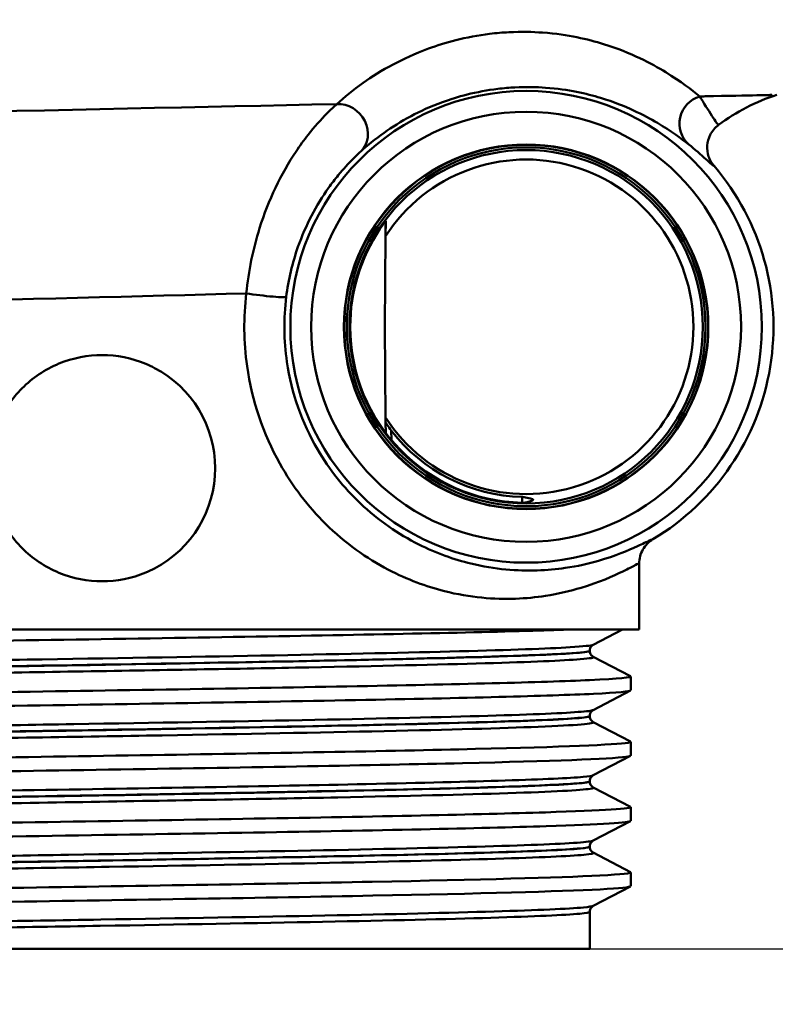
# Paper-space layout 'DS_2' of a CAD drawing. Units: millimetres. Extents: x 0 to 2100, y 0 to 2970.
# Drawn here: x 626 to 653, y 1451 to 1486 of the extents above; entities that cross this region are included whole.
import ezdxf

# ---------------------------------------------------------------- set-up
doc = ezdxf.new("R2010")
doc.units = ezdxf.units.MM
doc.header["$LTSCALE"] = 10
for name, color, linetype, lineweight in [('Dimensions(ISO)', 7, 'Continuous', 25), ('Visible Edges(ISO)', 7, 'Continuous', 50), ('Visible Tangent Edges(ISO)', 7, 'Continuous', 50)]:
    doc.layers.add(name, color=color, linetype=linetype, lineweight=lineweight)
doc.styles.add('Text__5.0mm', font='arial.ttf', dxfattribs={"width": 0.9})
doc.dimstyles.new('KS-Marketing', dxfattribs={"dimscale": 10, "dimtxt": 5, "dimasz": 3.5, "dimexe": 3.175, "dimexo": 0, "dimgap": 0.8, "dimtad": 1, "dimdec": 1, "dimrnd": 1e-08, "dimtxsty": 'Text__5.0mm', "dimcen": 0.09, "dimdle": 10, "dimclrd": 7, "dimclre": 7, "dimclrt": 7, "dimadec": 0, "dimazin": 2, "dimtfac": 0.6, "dimtdec": 4, "dimtmove": 0, "dimatfit": 3, "dimfxl": 1, "dimtolj": 1, "dimlwd": 25, "dimlwe": 25, "dimarcsym": 0})

# ---------------------------------------------------------------- blocks, each defined once
blk = doc.blocks.new('*D4')
at = {"layer": 'Defpoints', "color": 0, "linetype": 'Continuous', "transparency": 16777216}
for p in [(1001.275, 1709.327), (1090.152, 1709.327), (646.325, 1453.161)]:
    blk.add_point(p, dxfattribs=at)
at = {"layer": 'Dimensions(ISO)', "color": 7, "linetype": 'Continuous', "lineweight": 25, "transparency": 16777216}
for p, q in [((1001.275, 1709.327), (1121.902, 1709.327)), ((1090.152, 1488.161), (1090.152, 1674.327)), ((646.325, 1453.161), (1121.902, 1453.161))]:
    blk.add_line(p, q, dxfattribs=at)
at = {"layer": 'Dimensions(ISO)', "color": 7, "linetype": 'Continuous', "transparency": 16777216}
for points in [[(1084.318, 1674.327), (1095.985, 1674.327), (1090.152, 1709.327)], [(1084.318, 1488.161), (1095.985, 1488.161), (1090.152, 1453.161)]]:
    blk.add_solid(points, dxfattribs=at)
at = {"layer": 'Dimensions(ISO)', "color": 7, "linetype": 'Continuous', "lineweight": 25, "transparency": 16777216, "insert": (1056.623, 1515.923), "char_height": 50, "attachment_point": 4, "rotation": 90, "style": 'Text__5.0mm'}
blk.add_mtext('\\A1;256', dxfattribs=at)
blk = doc.blocks.new('*D5')
at = {"layer": 'Defpoints', "color": 0, "linetype": 'Continuous', "transparency": 16777216}
for p in [(646.325, 1453.161), (1090.152, 1453.161), (931.275, 839.327)]:
    blk.add_point(p, dxfattribs=at)
at = {"layer": 'Dimensions(ISO)', "color": 7, "linetype": 'Continuous', "lineweight": 25, "transparency": 16777216}
for p, q in [((646.325, 1453.161), (1121.902, 1453.161)), ((1090.152, 874.327), (1090.152, 1418.161)), ((931.275, 839.327), (1121.902, 839.327))]:
    blk.add_line(p, q, dxfattribs=at)
at = {"layer": 'Dimensions(ISO)', "color": 7, "linetype": 'Continuous', "transparency": 16777216}
for points in [[(1084.318, 1418.161), (1095.985, 1418.161), (1090.152, 1453.161)], [(1084.318, 874.327), (1095.985, 874.327), (1090.152, 839.327)]]:
    blk.add_solid(points, dxfattribs=at)
at = {"layer": 'Dimensions(ISO)', "color": 7, "linetype": 'Continuous', "lineweight": 25, "transparency": 16777216, "insert": (1056.623, 1061.125), "char_height": 50, "attachment_point": 4, "rotation": 90, "style": 'Text__5.0mm'}
blk.add_mtext('\\A1;\\fArial|b0|i0;ca. 614', dxfattribs=at)

psp = doc.layouts.new('DS_2')

# ---------------------------------------------------------------- linework, layer by layer
at = {"layer": 'Visible Edges(ISO)'}
for p, q in [((650.884, 1482.301), (650.884, 1482.301)), ((639.103, 1478.367), (639.108, 1478.899)), ((639.103, 1478.367), (639.075, 1475.161)), ((639.075, 1475.161), (639.103, 1471.954)), ((639.105, 1471.78), (639.108, 1471.414)), ((648.075, 1466.79), (648.075, 1466.79)), ((648.075, 1464.461), (648.075, 1466.79)), ((648.075, 1464.461), (600.075, 1464.461)), ((647.489, 1464.461), (646.449, 1463.919)), ((646.325, 1463.703), (646.325, 1463.708)), ((646.449, 1463.493), (647.765, 1462.807)), ((647.775, 1462.306), (647.775, 1462.796)), ((647.765, 1462.295), (646.449, 1461.61)), ((646.325, 1461.394), (646.325, 1461.399)), ((646.449, 1461.184), (647.765, 1460.498)), ((647.775, 1459.997), (647.775, 1460.487)), ((647.765, 1459.986), (646.449, 1459.301)), ((646.325, 1459.085), (646.325, 1459.09)), ((646.449, 1458.875), (647.765, 1458.189)), ((647.775, 1457.688), (647.775, 1458.178)), ((647.765, 1457.677), (646.449, 1456.992)), ((646.325, 1456.776), (646.325, 1456.781)), ((646.449, 1456.566), (647.765, 1455.88)), ((647.775, 1455.379), (647.775, 1455.869)), ((647.765, 1455.368), (646.449, 1454.683)), ((646.325, 1453.161), (646.325, 1454.472)), ((601.825, 1453.161), (646.325, 1453.161))]:
    psp.add_line(p, q, dxfattribs=at)
for radius in [8.34, 7.606, 6.445, 6.435, 6.345, 6.25]:
    psp.add_circle((644.075, 1475.161), radius, dxfattribs=at)
for centre, radius, start, end in [((655.075, 1476.695), 7, 107.6709, 126.7793), ((644.075, 1475.161), 5.916, 212.8157, 147.1843), ((644.075, 1475.161), 8.75, 300.852, 40.5579), ((644.075, 1475.162), 6.221, 146.201, 180.0131), ((644.075, 1475.159), 6.221, 179.9869, 268.712), ((629.075, 1470.161), 4, 297.6399, 62.3601), ((644.075, 1475.162), 6.017, 217.5871, 268.6717)]:
    psp.add_arc(centre, radius, start, end, dxfattribs=at)
for points, knots in [([(650.884, 1482.301), (650.882, 1482.3), (650.881, 1482.299), (650.817, 1482.251), (650.762, 1482.197), (650.663, 1482.078), (650.621, 1482.014), (650.529, 1481.828), (650.494, 1481.701), (650.476, 1481.441), (650.492, 1481.311), (650.574, 1481.063), (650.638, 1480.949), (650.723, 1480.85)], [-0.0006276, -0.0006276, -0.0006276, -0.0006276, 0, 0, 0.0231324, 0.0231324, 0.0462647, 0.0462647, 0.0853299, 0.0853299, 0.1243937, 0.1243937, 0.1634568, 0.1634568, 0.1634568, 0.1634568]), ([(639.108, 1478.899), (639.108, 1478.899), (639.108, 1478.899), (639.108, 1478.899), (639.108, 1478.899), (639.106, 1478.898), (639.101, 1478.892), (639.097, 1478.888), (639.082, 1478.869), (639.063, 1478.844), (639.024, 1478.792), (638.999, 1478.758), (638.951, 1478.69), (638.927, 1478.655), (638.905, 1478.623)], [0.17315808, 0.17315808, 0.17315808, 0.17315808, 0.17357949, 0.17357949, 0.17357949, 0.17712441, 0.17712441, 0.18066932, 0.18066932, 0.19063013, 0.19063013, 0.20292978, 0.20292978, 0.21443244, 0.21443244, 0.21443244, 0.21443244]), ([(625.075, 1470.161), (625.075, 1470.663), (625.176, 1471.198), (625.583, 1472.183), (625.89, 1472.632), (626.603, 1473.345), (627.056, 1473.655), (628.044, 1474.062), (628.578, 1474.161), (629.587, 1474.161), (630.128, 1474.057), (630.728, 1473.805), (630.831, 1473.757), (630.931, 1473.704)], [0, 0, 0, 0, 0.150599, 0.150599, 0.301198, 0.301198, 0.4536212, 0.4536212, 0.6060444, 0.6060444, 0.7628845, 0.7628845, 0.7959687, 0.7959687, 0.7959687, 0.7959687]), ([(639.307, 1471.492), (639.306, 1471.494), (639.304, 1471.496), (639.255, 1471.56), (639.2, 1471.636), (639.144, 1471.718), (639.126, 1471.745), (639.112, 1471.767), (639.109, 1471.772), (639.106, 1471.778), (639.105, 1471.78), (639.105, 1471.78)], [0.12088099, 0.12088099, 0.12088099, 0.12088099, 0.12156873, 0.12156873, 0.14540385, 0.14540385, 0.15581015, 0.15581015, 0.15934364, 0.15934364, 0.1624453, 0.1624453, 0.1624453, 0.1624453]), ([(630.931, 1466.617), (630.831, 1466.565), (630.728, 1466.516), (630.128, 1466.264), (629.587, 1466.161), (628.578, 1466.161), (628.044, 1466.259), (627.056, 1466.667), (626.603, 1466.976), (625.89, 1467.689), (625.583, 1468.138), (625.176, 1469.123), (625.075, 1469.659), (625.075, 1470.161)], [1.6479748, 1.6479748, 1.6479748, 1.6479748, 1.681059, 1.681059, 1.8378991, 1.8378991, 1.9903223, 1.9903223, 2.1427455, 2.1427455, 2.2933445, 2.2933445, 2.4439435, 2.4439435, 2.4439435, 2.4439435]), ([(643.936, 1469.147), (643.939, 1469.146), (643.943, 1469.146), (643.946, 1469.145), (644.204, 1469.105), (644.324, 1469.08), (644.327, 1469.014), (644.207, 1468.97), (643.946, 1468.941), (643.943, 1468.94), (643.939, 1468.94), (643.935, 1468.94)], [1.405412, 1.405412, 1.405412, 1.405412, 1.410363, 1.410363, 1.410363, 1.7818501, 1.7818501, 2.1582755, 2.1582755, 2.1582755, 2.1634091, 2.1634091, 2.1634091, 2.1634091]), ([(648.562, 1467.649), (648.489, 1467.605), (648.42, 1467.551), (648.3, 1467.428), (648.248, 1467.359), (648.163, 1467.209), (648.13, 1467.129), (648.086, 1466.962), (648.075, 1466.876), (648.075, 1466.79)], [0, 0, 0, 0, 0.2500001, 0.2500001, 0.5000002, 0.5000002, 0.7500003, 0.7500003, 0.9998399, 0.9998399, 0.9998399, 0.9998399]), ([(600.392, 1463.45), (600.342, 1463.475), (600.455, 1463.5), (600.736, 1463.525), (601.566, 1463.599), (603.856, 1463.673), (607.21, 1463.747), (610.575, 1463.821), (614.997, 1463.895), (619.705, 1463.97), (624.398, 1464.044), (629.354, 1464.118), (633.716, 1464.192), (638.081, 1464.266), (641.83, 1464.34), (644.316, 1464.414), (644.838, 1464.429), (645.306, 1464.445), (645.716, 1464.461)], [31.386147, 31.386147, 31.386147, 31.386147, 31.590691, 31.590691, 31.590691, 32.194948, 32.194948, 32.194948, 32.80125, 32.80125, 32.80125, 33.405662, 33.405662, 33.405662, 34.010412, 34.010412, 34.010412, 34.137582, 34.137582, 34.137582, 34.137582]), ([(646.325, 1463.708), (646.325, 1463.74), (646.332, 1463.77), (646.351, 1463.821), (646.363, 1463.841), (646.387, 1463.871), (646.398, 1463.882), (646.417, 1463.899), (646.425, 1463.904), (646.438, 1463.913), (646.444, 1463.916), (646.449, 1463.919)], [3.65504247, 3.65504247, 3.65504247, 3.65504247, 3.66907545, 3.66907545, 3.68310842, 3.68310842, 3.6971414, 3.6971414, 3.71117438, 3.71117438, 3.72520735, 3.72520735, 3.72520735, 3.72520735]), ([(646.325, 1463.703), (646.325, 1463.672), (646.332, 1463.641), (646.351, 1463.59), (646.363, 1463.57), (646.387, 1463.54), (646.398, 1463.529), (646.417, 1463.513), (646.425, 1463.507), (646.438, 1463.498), (646.444, 1463.495), (646.449, 1463.493)], [51.05533668, 51.05533668, 51.05533668, 51.05533668, 51.06934683, 51.06934683, 51.08335698, 51.08335698, 51.09736713, 51.09736713, 51.11137728, 51.11137728, 51.12538742, 51.12538742, 51.12538742, 51.12538742]), ([(600.383, 1461.642), (600.385, 1461.687), (600.919, 1461.732), (601.971, 1461.777), (603.697, 1461.852), (606.812, 1461.926), (610.773, 1462), (614.732, 1462.074), (619.517, 1462.148), (624.3, 1462.223), (629.078, 1462.297), (633.832, 1462.371), (637.737, 1462.445), (641.64, 1462.519), (644.677, 1462.593), (646.323, 1462.667), (647.362, 1462.714), (647.844, 1462.761), (647.757, 1462.807)], [25.132739, 25.132739, 25.132739, 25.132739, 25.501755, 25.501755, 25.501755, 26.107636, 26.107636, 26.107636, 26.713012, 26.713012, 26.713012, 27.317929, 27.317929, 27.317929, 27.922431, 27.922431, 27.922431, 28.30411, 28.30411, 28.30411, 28.30411]), ([(600.392, 1461.141), (600.3, 1461.191), (600.869, 1461.241), (602.077, 1461.292), (603.862, 1461.366), (607.034, 1461.44), (611.04, 1461.515), (615.041, 1461.589), (619.857, 1461.663), (624.647, 1461.738), (629.433, 1461.812), (634.172, 1461.886), (638.04, 1461.96), (641.905, 1462.034), (644.883, 1462.109), (646.456, 1462.183), (647.327, 1462.224), (647.766, 1462.265), (647.767, 1462.306)], [25.102962, 25.102962, 25.102962, 25.102962, 25.51401, 25.51401, 25.51401, 26.121147, 26.121147, 26.121147, 26.72768, 26.72768, 26.72768, 27.333656, 27.333656, 27.333656, 27.939119, 27.939119, 27.939119, 28.274332, 28.274332, 28.274332, 28.274332]), ([(646.325, 1461.399), (646.325, 1461.431), (646.332, 1461.461), (646.351, 1461.512), (646.363, 1461.532), (646.387, 1461.562), (646.398, 1461.573), (646.417, 1461.59), (646.425, 1461.595), (646.438, 1461.604), (646.444, 1461.607), (646.449, 1461.61)], [17.70491043, 17.70491043, 17.70491043, 17.70491043, 17.71890865, 17.71890865, 17.73290688, 17.73290688, 17.7469051, 17.7469051, 17.76090333, 17.76090333, 17.77490155, 17.77490155, 17.77490155, 17.77490155]), ([(646.325, 1461.394), (646.325, 1461.363), (646.332, 1461.332), (646.351, 1461.281), (646.363, 1461.261), (646.387, 1461.231), (646.398, 1461.22), (646.417, 1461.204), (646.425, 1461.198), (646.438, 1461.189), (646.444, 1461.186), (646.449, 1461.184)], [37.00575645, 37.00575645, 37.00575645, 37.00575645, 37.01974306, 37.01974306, 37.03372968, 37.03372968, 37.0477163, 37.0477163, 37.06170292, 37.06170292, 37.07568954, 37.07568954, 37.07568954, 37.07568954]), ([(600.375, 1459.333), (600.377, 1459.406), (601.808, 1459.478), (604.433, 1459.551), (607.109, 1459.625), (611.014, 1459.699), (615.47, 1459.774), (619.924, 1459.848), (624.909, 1459.922), (629.56, 1459.996), (634.209, 1460.07), (638.503, 1460.144), (641.699, 1460.218), (644.893, 1460.292), (646.974, 1460.366), (647.582, 1460.44), (647.741, 1460.46), (647.799, 1460.479), (647.76, 1460.498)], [18.849554, 18.849554, 18.849554, 18.849554, 19.443393, 19.443393, 19.443393, 20.048757, 20.048757, 20.048757, 20.653886, 20.653886, 20.653886, 21.258792, 21.258792, 21.258792, 21.863485, 21.863485, 21.863485, 22.020924, 22.020924, 22.020924, 22.020924]), ([(600.386, 1458.832), (600.38, 1458.834), (600.377, 1458.837), (600.376, 1458.84), (600.348, 1458.915), (601.816, 1458.989), (604.522, 1459.063), (607.227, 1459.137), (611.158, 1459.212), (615.63, 1459.286), (620.101, 1459.36), (625.093, 1459.434), (629.739, 1459.508), (634.383, 1459.583), (638.661, 1459.657), (641.829, 1459.731), (644.996, 1459.805), (647.041, 1459.879), (647.608, 1459.953), (647.719, 1459.968), (647.774, 1459.982), (647.772, 1459.997)], [18.819776, 18.819776, 18.819776, 18.819776, 18.843905, 18.843905, 18.843905, 19.450094, 19.450094, 19.450094, 20.056011, 20.056011, 20.056011, 20.661669, 20.661669, 20.661669, 21.267079, 21.267079, 21.267079, 21.872253, 21.872253, 21.872253, 21.991147, 21.991147, 21.991147, 21.991147]), ([(646.325, 1459.09), (646.325, 1459.122), (646.332, 1459.152), (646.351, 1459.203), (646.363, 1459.223), (646.387, 1459.253), (646.398, 1459.264), (646.417, 1459.281), (646.425, 1459.286), (646.438, 1459.295), (646.444, 1459.298), (646.449, 1459.301)], [31.75452278, 31.75452278, 31.75452278, 31.75452278, 31.76850536, 31.76850536, 31.78248795, 31.78248795, 31.79647053, 31.79647053, 31.81045311, 31.81045311, 31.82443569, 31.82443569, 31.82443569, 31.82443569]), ([(646.325, 1459.085), (646.325, 1459.054), (646.332, 1459.023), (646.351, 1458.972), (646.363, 1458.952), (646.387, 1458.922), (646.398, 1458.911), (646.417, 1458.895), (646.425, 1458.889), (646.438, 1458.88), (646.444, 1458.877), (646.449, 1458.875)], [22.95624146, 22.95624146, 22.95624146, 22.95624146, 22.970224, 22.970224, 22.98420653, 22.98420653, 22.99818907, 22.99818907, 23.01217161, 23.01217161, 23.02615414, 23.02615414, 23.02615414, 23.02615414]), ([(600.381, 1457.024), (600.379, 1457.046), (600.505, 1457.068), (600.763, 1457.09), (601.656, 1457.167), (604.12, 1457.244), (607.7, 1457.321), (611.174, 1457.395), (615.68, 1457.47), (620.429, 1457.544), (625.175, 1457.619), (630.141, 1457.693), (634.459, 1457.768), (638.774, 1457.842), (642.422, 1457.917), (644.763, 1457.991), (646.842, 1458.057), (647.884, 1458.123), (647.763, 1458.189)], [12.566369, 12.566369, 12.566369, 12.566369, 12.747618, 12.747618, 12.747618, 13.374356, 13.374356, 13.374356, 13.982692, 13.982692, 13.982692, 14.590678, 14.590678, 14.590678, 15.198327, 15.198327, 15.198327, 15.737739, 15.737739, 15.737739, 15.737739]), ([(600.392, 1456.523), (600.34, 1456.549), (600.466, 1456.575), (600.775, 1456.601), (601.648, 1456.675), (603.979, 1456.749), (607.366, 1456.823), (610.751, 1456.897), (615.176, 1456.971), (619.875, 1457.045), (624.778, 1457.122), (629.955, 1457.2), (634.435, 1457.277), (638.776, 1457.352), (642.443, 1457.427), (644.788, 1457.501), (646.737, 1457.564), (647.766, 1457.626), (647.773, 1457.688)], [12.536591, 12.536591, 12.536591, 12.536591, 12.750266, 12.750266, 12.750266, 13.354679, 13.354679, 13.354679, 13.958998, 13.958998, 13.958998, 14.589579, 14.589579, 14.589579, 15.200454, 15.200454, 15.200454, 15.707961, 15.707961, 15.707961, 15.707961]), ([(646.325, 1456.781), (646.325, 1456.813), (646.332, 1456.843), (646.351, 1456.894), (646.363, 1456.914), (646.387, 1456.944), (646.398, 1456.955), (646.417, 1456.972), (646.425, 1456.977), (646.438, 1456.986), (646.444, 1456.989), (646.449, 1456.992)], [45.80403789, 45.80403789, 45.80403789, 45.80403789, 45.8180244, 45.8180244, 45.8320109, 45.8320109, 45.84599741, 45.84599741, 45.85998391, 45.85998391, 45.87397042, 45.87397042, 45.87397042, 45.87397042]), ([(646.325, 1456.776), (646.325, 1456.745), (646.332, 1456.714), (646.351, 1456.663), (646.363, 1456.643), (646.387, 1456.613), (646.398, 1456.602), (646.417, 1456.586), (646.425, 1456.58), (646.438, 1456.571), (646.444, 1456.568), (646.449, 1456.566)], [8.90663056, 8.90663056, 8.90663056, 8.90663056, 8.92062858, 8.92062858, 8.9346266, 8.9346266, 8.94862461, 8.94862461, 8.96262263, 8.96262263, 8.97662065, 8.97662065, 8.97662065, 8.97662065]), ([(600.381, 1454.715), (600.386, 1454.766), (601.071, 1454.817), (602.405, 1454.868), (604.341, 1454.942), (607.635, 1455.016), (611.714, 1455.09), (615.793, 1455.165), (620.64, 1455.239), (625.413, 1455.313), (630.185, 1455.387), (634.862, 1455.461), (638.634, 1455.535), (642.404, 1455.609), (645.253, 1455.683), (646.685, 1455.757), (647.477, 1455.798), (647.834, 1455.839), (647.757, 1455.88)], [6.283184, 6.283184, 6.283184, 6.283184, 6.70007, 6.70007, 6.70007, 7.305313, 7.305313, 7.305313, 7.910441, 7.910441, 7.910441, 8.515455, 8.515455, 8.515455, 9.120358, 9.120358, 9.120358, 9.454554, 9.454554, 9.454554, 9.454554]), ([(600.391, 1454.214), (600.291, 1454.268), (600.977, 1454.323), (602.408, 1454.378), (604.346, 1454.452), (607.643, 1454.526), (611.725, 1454.6), (615.807, 1454.674), (620.657, 1454.749), (625.431, 1454.823), (630.205, 1454.897), (634.883, 1454.971), (638.653, 1455.045), (642.423, 1455.119), (645.268, 1455.193), (646.695, 1455.268), (647.409, 1455.305), (647.767, 1455.342), (647.767, 1455.379)], [6.253406, 6.253406, 6.253406, 6.253406, 6.700342, 6.700342, 6.700342, 7.30585, 7.30585, 7.30585, 7.911236, 7.911236, 7.911236, 8.516503, 8.516503, 8.516503, 9.121654, 9.121654, 9.121654, 9.424776, 9.424776, 9.424776, 9.424776]), ([(646.325, 1454.472), (646.325, 1454.504), (646.332, 1454.535), (646.351, 1454.585), (646.363, 1454.605), (646.387, 1454.635), (646.398, 1454.646), (646.417, 1454.663), (646.425, 1454.668), (646.438, 1454.677), (646.444, 1454.68), (646.449, 1454.683)], [59.85361694, 59.85361694, 59.85361694, 59.85361694, 59.86762682, 59.86762682, 59.8816367, 59.8816367, 59.89564658, 59.89564658, 59.90965645, 59.90965645, 59.92366633, 59.92366633, 59.92366633, 59.92366633])]:
    psp.add_open_spline(points, degree=3, knots=knots, dxfattribs=at)
for points, weights in [([(639.108, 1478.899), (639.106, 1478.722), (639.105, 1478.55)], [1.00002599397, 1.00064303013, 1.00044733105]), ([(639.105, 1478.55), (639.104, 1478.458), (639.103, 1478.367)], [1.00044733105, 1.00034181053, 1]), ([(639.103, 1471.954), (639.104, 1471.868), (639.105, 1471.78)], [1, 1.00011545573, 1.00001809184]), ([(643.936, 1469.147), (643.936, 1469.043), (643.935, 1468.94)], [0.701152086569, 0.701148852554, 0.701145620007])]:
    psp.add_rational_spline(points, weights, degree=2, dxfattribs=at)
at = {"layer": 'Visible Tangent Edges(ISO)'}
psp.add_line((639.31, 1471.16), (639.307, 1471.492), dxfattribs=at)
for centre, major_axis, ratio, start_param, end_param in [((650.494, 1482.355), (-0.621, -0.784), 0.988971, 4.10117, 6.224239), ((637.537, 1482.086), (0.674, -0.739), 0.896301, 0.019683, 2.513377), ((634.596, 1476.342), (0.992, -0.123), 0.057055, 4.281537, 6.274443)]:
    psp.add_ellipse(centre, major_axis=major_axis, ratio=ratio, start_param=start_param, end_param=end_param, dxfattribs=at)
for points, knots in [([(650.216, 1483.308), (649.931, 1483.541), (649.551, 1483.837), (648.755, 1484.324), (648.453, 1484.493), (647.736, 1484.831), (647.328, 1485.001), (646.535, 1485.246), (646.226, 1485.329), (645.523, 1485.471), (645.13, 1485.532), (644.31, 1485.591), (643.911, 1485.602), (643.249, 1485.568), (643.019, 1485.549), (642.384, 1485.471), (641.966, 1485.393), (641.235, 1485.208), (640.909, 1485.105), (640.135, 1484.822), (639.728, 1484.631), (638.965, 1484.224), (638.62, 1484.005), (637.957, 1483.535), (637.652, 1483.284), (637.381, 1483.039)], [-3.043607, -3.043607, -3.043607, -3.043607, -2.282706, -2.282706, -1.902255, -1.902255, -1.521804, -1.521804, -1.316419, -1.316419, -1.111033, -1.111033, -0.960305, -0.960305, -0.888011, -0.888011, -0.76455, -0.76455, -0.651201, -0.651201, -0.463307, -0.463307, -0.246864, -0.246864, 0, 0, 0, 0]), ([(638.223, 1481.359), (638.465, 1481.578), (638.738, 1481.802), (639.331, 1482.221), (639.64, 1482.417), (640.324, 1482.781), (640.689, 1482.951), (641.384, 1483.203), (641.677, 1483.296), (642.334, 1483.46), (642.709, 1483.531), (643.281, 1483.6), (643.489, 1483.617), (644.084, 1483.648), (644.444, 1483.639), (645.185, 1483.587), (645.54, 1483.532), (646.177, 1483.406), (646.457, 1483.333), (647.177, 1483.115), (647.549, 1482.964), (648.203, 1482.663), (648.48, 1482.513), (649.211, 1482.08), (649.563, 1481.816), (649.829, 1481.609)], [0, 0, 0, 0, 0.246864, 0.246864, 0.463307, 0.463307, 0.651201, 0.651201, 0.76455, 0.76455, 0.888011, 0.888011, 0.960305, 0.960305, 1.111033, 1.111033, 1.316419, 1.316419, 1.521804, 1.521804, 1.902255, 1.902255, 2.282706, 2.282706, 3.043607, 3.043607, 3.043607, 3.043607]), ([(652.758, 1483.361), (652.832, 1483.362), (652.081, 1483.346), (650.344, 1483.311), (650.281, 1483.309), (650.216, 1483.308)], [-16.382062, -16.382062, -16.382062, -16.382062, -15.084986, -15.084986, -15.036789, -15.036789, -15.036789, -15.036789]), ([(650.884, 1482.301), (650.883, 1482.301), (650.882, 1482.3), (650.881, 1482.3), (650.858, 1482.301), (650.774, 1482.426), (650.523, 1482.82), (650.347, 1483.088), (650.216, 1483.308)], [1.177652, 1.177652, 1.177652, 1.177652, 1.212309, 1.212309, 1.212309, 1.818464, 1.818464, 2.424619, 2.424619, 2.424619, 2.424619]), ([(637.381, 1483.039), (637.276, 1482.947), (637.156, 1482.835), (636.818, 1482.495), (636.59, 1482.239), (636.218, 1481.764), (636.075, 1481.568), (635.677, 1480.971), (635.431, 1480.544), (634.994, 1479.63), (634.803, 1479.147), (634.415, 1477.915), (634.253, 1477.126), (634.176, 1476.342)], [0, 0, 0, 0, 0.0785746, 0.0785746, 0.2042941, 0.2042941, 0.2816769, 0.2816769, 0.4253007, 0.4253007, 0.5645717, 0.5645717, 0.7681784, 0.7681784, 0.7681784, 0.7681784]), ([(649.829, 1481.609), (650.04, 1481.444), (650.269, 1481.241), (650.595, 1480.943), (650.697, 1480.849), (650.72, 1480.849), (650.721, 1480.849), (650.722, 1480.849), (650.723, 1480.85)], [-2.424619, -2.424619, -2.424619, -2.424619, -1.818464, -1.818464, -1.212309, -1.212309, -1.212309, -1.17852, -1.17852, -1.17852, -1.17852]), ([(635.589, 1476.218), (635.663, 1476.82), (635.807, 1477.426), (636.141, 1478.372), (636.303, 1478.743), (636.67, 1479.445), (636.874, 1479.773), (637.2, 1480.231), (637.315, 1480.382), (637.615, 1480.746), (637.795, 1480.942), (638.055, 1481.203), (638.146, 1481.289), (638.223, 1481.359)], [-0.7681784, -0.7681784, -0.7681784, -0.7681784, -0.5645717, -0.5645717, -0.4253007, -0.4253007, -0.2816769, -0.2816769, -0.2042941, -0.2042941, -0.0785746, -0.0785746, 0, 0, 0, 0]), ([(634.176, 1476.342), (634.075, 1475.496), (634.083, 1474.621), (634.375, 1472.544), (634.781, 1471.361), (635.811, 1469.521), (636.366, 1468.803), (637.676, 1467.507), (638.436, 1466.971), (639.875, 1466.219), (640.543, 1465.976), (641.64, 1465.699), (642.084, 1465.625), (643.344, 1465.502), (644.095, 1465.544), (645.223, 1465.717), (645.645, 1465.819), (646.657, 1466.123), (647.15, 1466.344), (647.692, 1466.606), (647.839, 1466.684), (648.029, 1466.779), (648.075, 1466.799), (648.075, 1466.79)], [-8.305177, -8.305177, -8.305177, -8.305177, -8.049058, -8.049058, -7.678583, -7.678583, -7.390238, -7.390238, -7.061687, -7.061687, -6.773434, -6.773434, -6.567587, -6.567587, -6.161734, -6.161734, -5.874257, -5.874257, -5.38047, -5.38047, -5.100167, -5.100167, -4.831833, -4.831833, -4.831833, -4.831833]), ([(648.562, 1467.649), (648.562, 1467.657), (648.518, 1467.64), (648.34, 1467.556), (648.202, 1467.487), (647.695, 1467.254), (647.234, 1467.057), (646.288, 1466.786), (645.893, 1466.696), (644.84, 1466.543), (644.139, 1466.506), (642.963, 1466.618), (642.549, 1466.684), (641.526, 1466.934), (640.903, 1467.152), (639.561, 1467.826), (638.852, 1468.307), (637.631, 1469.468), (637.114, 1470.11), (636.153, 1471.759), (635.775, 1472.818), (635.503, 1474.677), (635.495, 1475.461), (635.589, 1476.218)], [4.832701, 4.832701, 4.832701, 4.832701, 5.100167, 5.100167, 5.38047, 5.38047, 5.874257, 5.874257, 6.161734, 6.161734, 6.567587, 6.567587, 6.773434, 6.773434, 7.061687, 7.061687, 7.390238, 7.390238, 7.678583, 7.678583, 8.049058, 8.049058, 8.305177, 8.305177, 8.305177, 8.305177]), ([(646.446, 1463.918), (646.388, 1463.889), (646.114, 1463.859), (644.847, 1463.782), (643.507, 1463.734), (639.938, 1463.639), (637.691, 1463.591), (632.653, 1463.496), (629.837, 1463.448), (624.083, 1463.353), (621.119, 1463.305), (615.512, 1463.21), (612.843, 1463.162), (608.223, 1463.067), (606.25, 1463.019), (603.309, 1462.923), (602.327, 1462.876), (601.733, 1462.807), (601.662, 1462.785), (601.704, 1462.764)], [3.725207, 3.725207, 3.725207, 3.725207, 4.264554, 4.264554, 5.13546, 5.13546, 6.006326, 6.006326, 6.87717, 6.87717, 7.748053, 7.748053, 8.619018, 8.619018, 9.490025, 9.490025, 10.360962, 10.360962, 10.750084, 10.750084, 10.750084, 10.750084]), ([(601.702, 1462.338), (601.752, 1462.364), (601.967, 1462.39), (603.015, 1462.461), (604.192, 1462.507), (607.384, 1462.598), (609.396, 1462.643), (614.019, 1462.734), (616.663, 1462.781), (622.26, 1462.875), (625.261, 1462.923), (631.063, 1463.02), (633.896, 1463.069), (638.84, 1463.166), (640.981, 1463.215), (644.244, 1463.31), (645.394, 1463.358), (646.348, 1463.434), (646.502, 1463.463), (646.447, 1463.493)], [44.100508, 44.100508, 44.100508, 44.100508, 44.573873, 44.573873, 45.406739, 45.406739, 46.231883, 46.231883, 47.07293, 47.07293, 47.951408, 47.951408, 48.845319, 48.845319, 49.727939, 49.727939, 50.59495, 50.59495, 51.125387, 51.125387, 51.125387, 51.125387]), ([(601.827, 1462.554), (601.826, 1462.571), (601.9, 1462.589), (602.459, 1462.654), (603.435, 1462.702), (606.359, 1462.797), (608.321, 1462.845), (612.914, 1462.94), (615.567, 1462.988), (621.14, 1463.083), (624.087, 1463.131), (629.806, 1463.226), (632.604, 1463.274), (637.612, 1463.369), (639.845, 1463.417), (643.392, 1463.513), (644.723, 1463.56), (646.045, 1463.641), (646.322, 1463.675), (646.324, 1463.708)], [-10.680018, -10.680018, -10.680018, -10.680018, -10.360962, -10.360962, -9.490025, -9.490025, -8.619018, -8.619018, -7.748053, -7.748053, -6.87717, -6.87717, -6.006326, -6.006326, -5.13546, -5.13546, -4.264554, -4.264554, -3.655042, -3.655042, -3.655042, -3.655042]), ([(646.323, 1463.703), (646.322, 1463.677), (646.166, 1463.652), (645.265, 1463.58), (644.121, 1463.532), (640.877, 1463.436), (638.748, 1463.388), (633.834, 1463.291), (631.018, 1463.241), (625.25, 1463.145), (622.267, 1463.096), (616.704, 1463.002), (614.076, 1462.956), (609.482, 1462.865), (607.481, 1462.82), (604.309, 1462.729), (603.141, 1462.683), (602.044, 1462.608), (601.826, 1462.578), (601.826, 1462.548)], [-51.055337, -51.055337, -51.055337, -51.055337, -50.59495, -50.59495, -49.727939, -49.727939, -48.845319, -48.845319, -47.951408, -47.951408, -47.07293, -47.07293, -46.231883, -46.231883, -45.406739, -45.406739, -44.573873, -44.573873, -44.030528, -44.030528, -44.030528, -44.030528]), ([(646.446, 1461.609), (646.401, 1461.586), (646.224, 1461.563), (645.28, 1461.492), (644.079, 1461.444), (640.745, 1461.349), (638.596, 1461.301), (633.7, 1461.206), (630.929, 1461.158), (625.22, 1461.062), (622.254, 1461.015), (616.598, 1460.92), (613.881, 1460.872), (609.105, 1460.777), (607.025, 1460.73), (603.818, 1460.634), (602.683, 1460.586), (601.788, 1460.511), (601.65, 1460.483), (601.704, 1460.455)], [17.774902, 17.774902, 17.774902, 17.774902, 18.197467, 18.197467, 19.069268, 19.069268, 19.942351, 19.942351, 20.814852, 20.814852, 21.684386, 21.684386, 22.550712, 22.550712, 23.417755, 23.417755, 24.290914, 24.290914, 24.799679, 24.799679, 24.799679, 24.799679]), ([(646.325, 1461.394), (646.325, 1461.342), (645.661, 1461.291), (643.111, 1461.188), (641.261, 1461.137), (636.696, 1461.036), (634.036, 1460.986), (628.236, 1460.885), (625.13, 1460.834), (618.579, 1460.726), (615.171, 1460.668), (609.498, 1460.557), (607.131, 1460.503), (604.184, 1460.414), (603.25, 1460.376), (602.103, 1460.306), (601.825, 1460.273), (601.825, 1460.239)], [-37.005756, -37.005756, -37.005756, -37.005756, -36.063766, -36.063766, -35.131943, -35.131943, -34.217923, -34.217923, -33.291692, -33.291692, -32.237615, -32.237615, -31.263362, -31.263362, -30.592061, -30.592061, -29.981001, -29.981001, -29.981001, -29.981001]), ([(601.827, 1460.245), (601.827, 1460.269), (601.968, 1460.293), (602.813, 1460.365), (603.941, 1460.413), (607.13, 1460.508), (609.197, 1460.555), (613.945, 1460.65), (616.647, 1460.698), (622.269, 1460.793), (625.217, 1460.841), (630.892, 1460.936), (633.645, 1460.984), (638.512, 1461.079), (640.647, 1461.127), (643.96, 1461.223), (645.153, 1461.271), (646.142, 1461.345), (646.322, 1461.372), (646.323, 1461.399)], [-24.729739, -24.729739, -24.729739, -24.729739, -24.290914, -24.290914, -23.417755, -23.417755, -22.550712, -22.550712, -21.684386, -21.684386, -20.814852, -20.814852, -19.942351, -19.942351, -19.069268, -19.069268, -18.197467, -18.197467, -17.70491, -17.70491, -17.70491, -17.70491]), ([(601.702, 1460.029), (601.759, 1460.059), (602.034, 1460.088), (603.125, 1460.155), (604.065, 1460.192), (607.031, 1460.282), (609.413, 1460.335), (615.121, 1460.446), (618.549, 1460.504), (625.14, 1460.612), (628.264, 1460.663), (634.099, 1460.764), (636.776, 1460.814), (641.367, 1460.915), (643.228, 1460.966), (645.869, 1461.072), (646.537, 1461.127), (646.451, 1461.182), (646.45, 1461.183), (646.449, 1461.184)], [30.050912, 30.050912, 30.050912, 30.050912, 30.592061, 30.592061, 31.263362, 31.263362, 32.237615, 32.237615, 33.291692, 33.291692, 34.217923, 34.217923, 35.131943, 35.131943, 36.063766, 36.063766, 37.061757, 37.061757, 37.07569, 37.07569, 37.07569, 37.07569]), ([(646.446, 1459.301), (646.411, 1459.282), (646.293, 1459.264), (645.617, 1459.202), (644.678, 1459.159), (642.041, 1459.074), (640.374, 1459.032), (636.7, 1458.954), (634.786, 1458.917), (630.656, 1458.844), (628.477, 1458.807), (623.786, 1458.73), (621.26, 1458.689), (615.934, 1458.599), (613.125, 1458.549), (608.195, 1458.448), (606.066, 1458.397), (603.081, 1458.296), (602.154, 1458.247), (601.71, 1458.181), (601.669, 1458.164), (601.703, 1458.146)], [31.824436, 31.824436, 31.824436, 31.824436, 32.159798, 32.159798, 32.948764, 32.948764, 33.711002, 33.711002, 34.37986, 34.37986, 35.048718, 35.048718, 35.792869, 35.792869, 36.697459, 36.697459, 37.640334, 37.640334, 38.533123, 38.533123, 38.849193, 38.849193, 38.849193, 38.849193]), ([(601.826, 1457.936), (601.826, 1457.949), (601.871, 1457.963), (602.286, 1458.025), (603.209, 1458.074), (606.176, 1458.175), (608.293, 1458.227), (613.194, 1458.328), (615.986, 1458.377), (621.281, 1458.467), (623.791, 1458.508), (628.454, 1458.586), (630.62, 1458.622), (634.725, 1458.696), (636.627, 1458.732), (640.278, 1458.811), (641.935, 1458.852), (644.556, 1458.937), (645.488, 1458.981), (646.202, 1459.046), (646.323, 1459.068), (646.323, 1459.09)], [-38.779282, -38.779282, -38.779282, -38.779282, -38.533123, -38.533123, -37.640334, -37.640334, -36.697459, -36.697459, -35.792869, -35.792869, -35.048718, -35.048718, -34.37986, -34.37986, -33.711002, -33.711002, -32.948764, -32.948764, -32.159798, -32.159798, -31.754523, -31.754523, -31.754523, -31.754523]), ([(646.324, 1459.085), (646.324, 1459.072), (646.286, 1459.06), (645.888, 1458.995), (644.887, 1458.943), (641.803, 1458.842), (639.737, 1458.792), (634.696, 1458.688), (631.588, 1458.633), (625.105, 1458.524), (621.695, 1458.469), (615.572, 1458.365), (612.836, 1458.315), (608.166, 1458.218), (606.232, 1458.17), (603.348, 1458.074), (602.407, 1458.027), (601.892, 1457.963), (601.826, 1457.947), (601.826, 1457.931)], [-22.956241, -22.956241, -22.956241, -22.956241, -22.727814, -22.727814, -21.778811, -21.778811, -20.87079, -20.87079, -19.87642, -19.87642, -18.873931, -18.873931, -17.970989, -17.970989, -17.097143, -17.097143, -16.229224, -16.229224, -15.931458, -15.931458, -15.931458, -15.931458]), ([(601.702, 1457.72), (601.726, 1457.733), (601.789, 1457.745), (602.277, 1457.805), (603.224, 1457.853), (606.126, 1457.948), (608.073, 1457.996), (612.771, 1458.094), (615.524, 1458.143), (621.684, 1458.247), (625.115, 1458.302), (631.637, 1458.411), (634.764, 1458.466), (639.834, 1458.57), (641.913, 1458.62), (645.014, 1458.721), (646.021, 1458.774), (646.444, 1458.842), (646.479, 1458.858), (646.447, 1458.875)], [16.001397, 16.001397, 16.001397, 16.001397, 16.229224, 16.229224, 17.097143, 17.097143, 17.970989, 17.970989, 18.873931, 18.873931, 19.87642, 19.87642, 20.87079, 20.87079, 21.778811, 21.778811, 22.727814, 22.727814, 23.026154, 23.026154, 23.026154, 23.026154]), ([(646.447, 1456.992), (646.401, 1456.968), (646.21, 1456.943), (645.218, 1456.871), (643.997, 1456.824), (640.629, 1456.728), (638.463, 1456.68), (633.537, 1456.585), (630.755, 1456.537), (625.026, 1456.441), (622.055, 1456.393), (616.393, 1456.298), (613.677, 1456.25), (608.92, 1456.155), (606.857, 1456.107), (603.708, 1456.012), (602.607, 1455.964), (601.777, 1455.89), (601.654, 1455.864), (601.703, 1455.837)], [45.87397, 45.87397, 45.87397, 45.87397, 46.316262, 46.316262, 47.186756, 47.186756, 48.060561, 48.060561, 48.93415, 48.93415, 49.805523, 49.805523, 50.675143, 50.675143, 51.544746, 51.544746, 52.415371, 52.415371, 52.898788, 52.898788, 52.898788, 52.898788]), ([(601.704, 1455.411), (601.755, 1455.438), (601.975, 1455.464), (603.068, 1455.538), (604.336, 1455.585), (607.79, 1455.681), (609.995, 1455.729), (614.984, 1455.825), (617.792, 1455.873), (623.538, 1455.968), (626.504, 1456.016), (632.113, 1456.111), (634.787, 1456.158), (639.452, 1456.253), (641.465, 1456.3), (644.547, 1456.395), (645.617, 1456.442), (646.387, 1456.515), (646.495, 1456.541), (646.446, 1456.566)], [1.951804, 1.951804, 1.951804, 1.951804, 2.429533, 2.429533, 3.301173, 3.301173, 4.176286, 4.176286, 5.051724, 5.051724, 5.921788, 5.921788, 6.784181, 6.784181, 7.644963, 7.644963, 8.515259, 8.515259, 8.976621, 8.976621, 8.976621, 8.976621]), ([(601.827, 1455.627), (601.828, 1455.65), (601.954, 1455.672), (602.737, 1455.743), (603.832, 1455.79), (606.963, 1455.886), (609.014, 1455.933), (613.743, 1456.029), (616.443, 1456.076), (622.071, 1456.172), (625.024, 1456.219), (630.718, 1456.315), (633.483, 1456.363), (638.379, 1456.458), (640.532, 1456.506), (643.879, 1456.602), (645.092, 1456.65), (646.13, 1456.725), (646.323, 1456.753), (646.323, 1456.782)], [-52.828809, -52.828809, -52.828809, -52.828809, -52.415371, -52.415371, -51.544746, -51.544746, -50.675143, -50.675143, -49.805523, -49.805523, -48.93415, -48.93415, -48.060561, -48.060561, -47.186756, -47.186756, -46.316262, -46.316262, -45.804038, -45.804038, -45.804038, -45.804038]), ([(646.323, 1456.776), (646.324, 1456.755), (646.212, 1456.733), (645.486, 1456.664), (644.422, 1456.616), (641.358, 1456.522), (639.357, 1456.474), (634.72, 1456.38), (632.062, 1456.333), (626.486, 1456.238), (623.537, 1456.19), (617.826, 1456.095), (615.035, 1456.047), (610.077, 1455.951), (607.885, 1455.903), (604.453, 1455.807), (603.193, 1455.759), (602.051, 1455.682), (601.828, 1455.652), (601.827, 1455.622)], [-8.906631, -8.906631, -8.906631, -8.906631, -8.515259, -8.515259, -7.644963, -7.644963, -6.784181, -6.784181, -5.921788, -5.921788, -5.051724, -5.051724, -4.176286, -4.176286, -3.301173, -3.301173, -2.429533, -2.429533, -1.881739, -1.881739, -1.881739, -1.881739]), ([(646.447, 1454.683), (646.413, 1454.665), (646.298, 1454.647), (645.585, 1454.581), (644.501, 1454.533), (641.378, 1454.438), (639.324, 1454.39), (634.578, 1454.295), (631.864, 1454.247), (626.206, 1454.151), (623.236, 1454.104), (617.514, 1454.008), (614.734, 1453.96), (609.805, 1453.865), (607.632, 1453.817), (604.233, 1453.722), (602.992, 1453.674), (601.846, 1453.594), (601.642, 1453.561), (601.703, 1453.528)], [59.923666, 59.923666, 59.923666, 59.923666, 60.25451, 60.25451, 61.125364, 61.125364, 61.996192, 61.996192, 62.867062, 62.867062, 63.737983, 63.737983, 64.608915, 64.608915, 65.479824, 65.479824, 66.35071, 66.35071, 66.948624, 66.948624, 66.948624, 66.948624]), ([(601.827, 1453.318), (601.828, 1453.347), (602.035, 1453.376), (603.12, 1453.452), (604.354, 1453.5), (607.733, 1453.596), (609.893, 1453.643), (614.794, 1453.739), (617.557, 1453.787), (623.245, 1453.882), (626.197, 1453.93), (631.82, 1454.025), (634.518, 1454.073), (639.235, 1454.168), (641.276, 1454.216), (644.38, 1454.311), (645.457, 1454.359), (646.206, 1454.429), (646.324, 1454.451), (646.323, 1454.473)], [-66.87848, -66.87848, -66.87848, -66.87848, -66.35071, -66.35071, -65.479824, -65.479824, -64.608915, -64.608915, -63.737983, -63.737983, -62.867062, -62.867062, -61.996192, -61.996192, -61.125364, -61.125364, -60.25451, -60.25451, -59.853617, -59.853617, -59.853617, -59.853617])]:
    psp.add_open_spline(points, degree=3, knots=knots, dxfattribs=at)
for points in [[(637.381, 1483.039), (628.064, 1482.84), (615.954, 1482.572), (607.428, 1482.376)], [(610.266, 1475.705), (617.081, 1475.893), (626.616, 1476.147), (634.176, 1476.342)]]:
    psp.add_open_spline(points, degree=3, dxfattribs=at)

# ---------------------------------------------------------------- dimensions: what is measured, and where the dimension line sits
at = {"layer": 'Dimensions(ISO)', "color": 7, "linetype": 'Continuous', "lineweight": 25}
dim = psp.add_linear_dim(base=(1090.152, 1709.327), p1=(646.325, 1453.161), p2=(1001.275, 1709.327), angle=90, dimstyle='KS-Marketing', override={"dimgap": 0.8, "dimdec": 0, "dimtol": 0, "dimlim": 0, "dimtp": 0, "dimtm": 0, "dimtdec": 4, "dimtofl": 0, "dimatfit": 1}, dxfattribs=at)
dim.commit()
dim.dimension.update_dxf_attribs({"geometry": '*D4', "text_midpoint": (1090.152, 1566.003), "dimtype": 160})
dim = psp.add_linear_dim(base=(1090.152, 1453.161), p1=(931.275, 839.327), p2=(646.325, 1453.161), angle=270, text='\\fArial|b0|i0;ca. <>', dimstyle='KS-Marketing', override={"dimgap": 0.8, "dimdec": 0, "dimtol": 0, "dimlim": 0, "dimtp": 0, "dimtm": 0, "dimtdec": 4, "dimtofl": 0, "dimatfit": 1}, dxfattribs=at)
dim.commit()
dim.dimension.update_dxf_attribs({"geometry": '*D5', "text_midpoint": (1090.152, 1161.484), "dimtype": 160})

doc.saveas('drawing.dxf')
